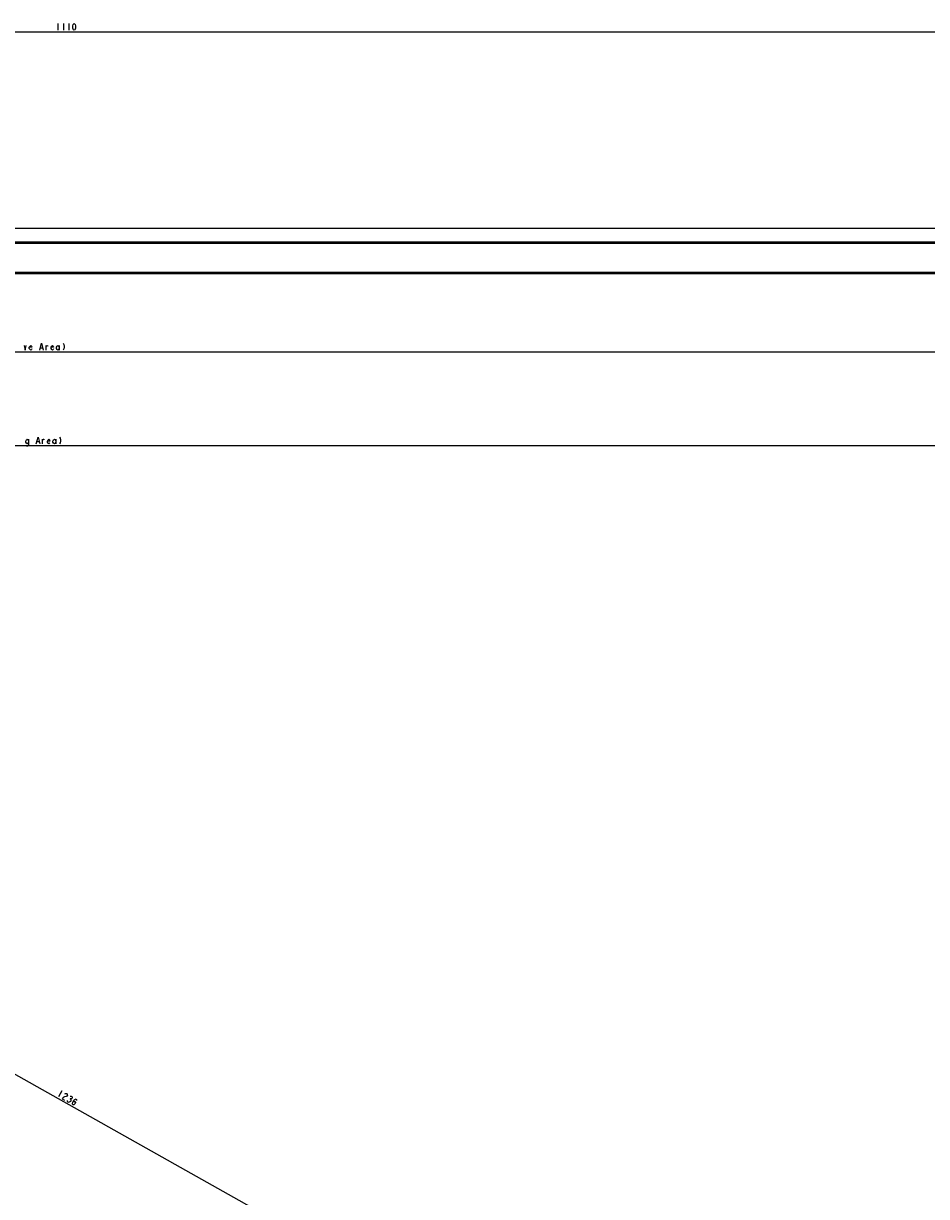
# Model space of a CAD drawing. Units: millimetres. Extents: x 0 to 3810, y 0 to 2540.
# Drawn here: x 1201 to 1532, y 1335 to 1766 of the extents above; entities that cross this region are included whole.
import ezdxf

# ---------------------------------------------------------------- set-up
doc = ezdxf.new("R2010")
doc.units = ezdxf.units.MM
doc.header["$LTSCALE"] = 209.55
doc.layers.get('0').update_dxf_attribs({"linetype": 'CONTINUOUS'})
doc.layers.add('DEF_DRAFT_DIM', color=7, linetype='CONTINUOUS')
doc.styles.get("Standard").update_dxf_attribs({"font": 'txt', "width": 0.8})
doc.dimstyles.new('DIMSTYLE_2', dxfattribs={"dimtxt": 3, "dimasz": 3, "dimexe": 0.8, "dimexo": 0.2, "dimgap": 0.75, "dimtad": 1, "dimdsep": 46, "dimtxsty": 'Standard', "dimblk": 'OPEN', "dimblk1": 'OPEN', "dimblk2": 'OPEN', "dimcen": 0.09, "dimazin": 2, "dimtp": 0.8, "dimtm": 0.8, "dimtfac": 1, "dimtofl": 0, "dimtmove": 0, "dimatfit": 3, "dimldrblk": 'OPEN', "dimfxl": 1, "dimtolj": 1, "dimarcsym": 0})

# ---------------------------------------------------------------- blocks, each defined once
blk = doc.blocks.new('_OPEN')
at = {"color": 0, "linetype": 'ByBlock'}
for p, q in [((0, 0), (-1, 0.12)), ((-1, -0.12), (0, 0)), ((-1, 0), (0, 0))]:
    blk.add_line(p, q, dxfattribs=at)
blk = doc.blocks.new('*D3')
at = {"layer": 'DEF_DRAFT_DIM', "color": 2, "linetype": 'Continuous', "transparency": 16777216}
for p, q in [((1765.43, 1690.88), (1835.32, 1690.88)), ((1835.32, 1690.88), (1836.87, 1690.88)), ((1836.07, 1690.88), (1836.07, 1365.78)), ((1836.07, 1040.68), (1836.07, 1365.78)), ((1227.63, 1040.68), (1835.32, 1040.68)), ((1835.32, 1040.68), (1836.87, 1040.68))]:
    blk.add_line(p, q, dxfattribs=at)
at = {"layer": 'DEF_DRAFT_DIM', "color": 2, "linetype": 'Continuous', "transparency": 16777216, "xscale": 3, "yscale": 3, "zscale": 3}
for p, rotation in [((1836.07, 1690.88), 90), ((1836.07, 1040.68), 270)]:
    blk.add_blockref('_OPEN', p, dxfattribs=dict(at, rotation=rotation))

msp = doc.modelspace()

# ---------------------------------------------------------------- linework, layer by layer
at = {"color": 7, "linetype": 'Continuous'}
for p, q in [((667.25, 1690.877), (1765.23, 1690.877)), ((667.25, 1690.842), (1765.23, 1690.842)), ((670.317, 1685.838), (1762.163, 1685.838)), ((1762.163, 1685.254), (670.317, 1685.254)), ((679.85, 1674.706), (1752.63, 1674.706)), ((1752.63, 1674.48), (679.85, 1674.48)), ((679.85, 1674.277), (1752.63, 1674.277))]:
    msp.add_line(p, q, dxfattribs=at)
at = {"layer": 'DEF_DRAFT_DIM', "color": 7, "linetype": 'Continuous'}
for p, q in [((1213.24, 1765.989), (1213.24, 1763.489)), ((1215.24, 1765.989), (1215.24, 1763.489)), ((1217.24, 1765.989), (1217.24, 1763.489)), ((1218.74, 1765.155), (1218.865, 1765.572)), ((1218.865, 1765.572), (1218.99, 1765.78)), ((1218.99, 1765.78), (1219.24, 1765.989)), ((1219.24, 1765.989), (1219.49, 1765.78)), ((1219.49, 1765.78), (1219.615, 1765.572)), ((1219.615, 1765.572), (1219.74, 1765.155)), ((661.25, 1762.864), (1771.23, 1762.864)), ((1218.74, 1764.322), (1218.74, 1765.155)), ((1218.865, 1763.905), (1218.74, 1764.322)), ((1218.99, 1763.697), (1218.865, 1763.905)), ((1219.24, 1763.489), (1218.99, 1763.697)), ((1219.49, 1763.697), (1219.24, 1763.489)), ((1219.615, 1763.905), (1219.49, 1763.697)), ((1219.74, 1764.322), (1219.615, 1763.905)), ((1219.74, 1765.155), (1219.74, 1764.322)), ((1752.196, 1068.505), (679.416, 1671.505)), ((677.85, 1645.475), (1754.63, 1645.475)), ((1200.865, 1647.766), (1201.24, 1646.1)), ((1201.24, 1646.1), (1201.615, 1647.766)), ((1202.74, 1647.141), (1202.99, 1647.558)), ((1202.74, 1646.725), (1202.74, 1647.141)), ((1203.615, 1647.141), (1202.74, 1647.141)), ((1202.99, 1646.308), (1202.74, 1646.725)), ((1202.99, 1647.558), (1203.24, 1647.766)), ((1203.24, 1646.1), (1202.99, 1646.308)), ((1203.24, 1647.766), (1203.49, 1647.558)), ((1203.49, 1646.308), (1203.24, 1646.1)), ((1203.49, 1647.558), (1203.615, 1647.141)), ((1203.615, 1646.516), (1203.49, 1646.308)), ((1206.615, 1646.1), (1207.24, 1648.6)), ((1206.865, 1646.933), (1207.615, 1646.933)), ((1207.24, 1648.6), (1207.865, 1646.1)), ((1208.865, 1647.35), (1209.115, 1647.766)), ((1208.865, 1646.1), (1208.865, 1647.766)), ((1209.115, 1647.766), (1209.365, 1647.766)), ((1209.365, 1647.766), (1209.49, 1647.558)), ((1210.74, 1647.141), (1210.99, 1647.558)), ((1210.74, 1646.725), (1210.74, 1647.141)), ((1211.615, 1647.141), (1210.74, 1647.141)), ((1210.99, 1646.308), (1210.74, 1646.725)), ((1210.99, 1647.558), (1211.24, 1647.766)), ((1211.24, 1646.1), (1210.99, 1646.308)), ((1211.24, 1647.766), (1211.49, 1647.558)), ((1211.49, 1646.308), (1211.24, 1646.1)), ((1211.49, 1647.558), (1211.615, 1647.141)), ((1211.615, 1646.516), (1211.49, 1646.308)), ((1212.74, 1647.141), (1212.99, 1647.558)), ((1212.74, 1646.725), (1212.74, 1647.141)), ((1212.99, 1646.308), (1212.74, 1646.725)), ((1212.99, 1647.558), (1213.24, 1647.766)), ((1213.24, 1646.1), (1212.99, 1646.308)), ((1213.24, 1647.766), (1213.49, 1647.558)), ((1213.49, 1646.308), (1213.24, 1646.1)), ((1213.49, 1647.558), (1213.74, 1647.141)), ((1213.74, 1646.725), (1213.49, 1646.308)), ((1213.74, 1647.766), (1213.74, 1646.1)), ((1215.115, 1648.6), (1215.365, 1648.183)), ((1215.365, 1646.516), (1215.115, 1646.1)), ((1215.365, 1648.183), (1215.49, 1647.558)), ((1215.49, 1647.141), (1215.365, 1646.516)), ((1215.49, 1647.558), (1215.49, 1647.141)), ((677.85, 1611.061), (1754.63, 1611.061)), ((1201.423, 1612.728), (1201.673, 1613.144)), ((1201.423, 1612.311), (1201.423, 1612.728)), ((1201.673, 1611.894), (1201.423, 1612.311)), ((1201.673, 1610.853), (1201.548, 1611.061)), ((1201.673, 1613.144), (1201.923, 1613.353)), ((1201.923, 1611.686), (1201.673, 1611.894)), ((1202.173, 1610.853), (1201.673, 1610.853)), ((1201.923, 1613.353), (1202.173, 1613.144)), ((1202.173, 1611.894), (1201.923, 1611.686)), ((1202.173, 1613.144), (1202.423, 1612.728)), ((1202.423, 1612.311), (1202.173, 1611.894)), ((1202.298, 1611.061), (1202.173, 1610.853)), ((1202.423, 1611.478), (1202.298, 1611.061)), ((1202.423, 1613.353), (1202.423, 1611.478)), ((1205.298, 1611.686), (1205.923, 1614.186)), ((1205.548, 1612.519), (1206.298, 1612.519)), ((1205.923, 1614.186), (1206.548, 1611.686)), ((1207.548, 1611.686), (1207.548, 1613.353)), ((1207.548, 1612.936), (1207.798, 1613.353)), ((1207.798, 1613.353), (1208.048, 1613.353)), ((1208.048, 1613.353), (1208.173, 1613.144)), ((1209.423, 1612.728), (1209.673, 1613.144)), ((1209.423, 1612.311), (1209.423, 1612.728)), ((1210.298, 1612.728), (1209.423, 1612.728)), ((1209.673, 1611.894), (1209.423, 1612.311)), ((1209.673, 1613.144), (1209.923, 1613.353)), ((1209.923, 1611.686), (1209.673, 1611.894)), ((1209.923, 1613.353), (1210.173, 1613.144)), ((1210.173, 1611.894), (1209.923, 1611.686)), ((1210.173, 1613.144), (1210.298, 1612.728)), ((1210.298, 1612.103), (1210.173, 1611.894)), ((1211.423, 1612.728), (1211.673, 1613.144)), ((1211.423, 1612.311), (1211.423, 1612.728)), ((1211.673, 1611.894), (1211.423, 1612.311)), ((1211.673, 1613.144), (1211.923, 1613.353)), ((1211.923, 1611.686), (1211.673, 1611.894)), ((1211.923, 1613.353), (1212.173, 1613.144)), ((1212.173, 1611.894), (1211.923, 1611.686)), ((1212.173, 1613.144), (1212.423, 1612.728)), ((1212.423, 1612.311), (1212.173, 1611.894)), ((1212.423, 1613.353), (1212.423, 1611.686)), ((1213.798, 1614.186), (1214.048, 1613.769)), ((1214.048, 1612.103), (1213.798, 1611.686)), ((1214.048, 1613.769), (1214.173, 1613.144)), ((1214.173, 1612.728), (1214.048, 1612.103)), ((1214.173, 1613.144), (1214.173, 1612.728)), ((1214.722, 1374.199), (1213.497, 1372.02)), ((1215.219, 1371.768), (1214.804, 1371.285)), ((1214.804, 1371.285), (1215.676, 1370.795)), ((1215.642, 1372.009), (1215.219, 1371.768)), ((1216.282, 1372.127), (1215.642, 1372.009)), ((1215.825, 1373.101), (1216.036, 1373.221)), ((1216.036, 1373.221), (1216.356, 1373.28)), ((1216.493, 1372.248), (1216.282, 1372.127)), ((1216.356, 1373.28), (1216.574, 1373.158)), ((1216.697, 1372.611), (1216.493, 1372.248)), ((1216.574, 1373.158), (1216.69, 1372.854)), ((1216.69, 1372.854), (1216.697, 1372.611)), ((1216.759, 1370.425), (1216.752, 1370.668)), ((1216.875, 1370.121), (1216.759, 1370.425)), ((1217.093, 1369.998), (1216.875, 1370.121)), ((1217.413, 1370.058), (1217.093, 1369.998)), ((1217.835, 1370.298), (1217.413, 1370.058)), ((1217.589, 1371.392), (1217.807, 1371.27)), ((1217.78, 1372.241), (1218.1, 1372.3)), ((1218.127, 1371.329), (1217.807, 1371.27)), ((1217.807, 1371.27), (1217.923, 1370.966)), ((1217.937, 1370.48), (1217.835, 1370.298)), ((1217.923, 1370.966), (1217.93, 1370.723)), ((1217.93, 1370.723), (1217.937, 1370.48)), ((1218.1, 1372.3), (1218.317, 1372.178)), ((1218.338, 1371.449), (1218.127, 1371.329)), ((1218.317, 1372.178), (1218.433, 1371.874)), ((1218.44, 1371.631), (1218.338, 1371.449)), ((1218.433, 1371.874), (1218.44, 1371.631)), ((1218.604, 1369.627), (1218.699, 1370.051)), ((1218.611, 1369.384), (1218.604, 1369.627)), ((1218.727, 1369.08), (1218.611, 1369.384)), ((1218.699, 1370.051), (1219.108, 1370.778)), ((1218.699, 1370.051), (1219.013, 1370.353)), ((1219.013, 1370.353), (1219.442, 1370.351)), ((1219.258, 1369.259), (1219.047, 1369.139)), ((1219.108, 1370.778), (1219.421, 1371.08)), ((1219.571, 1369.561), (1219.258, 1369.259)), ((1219.421, 1371.08), (1219.632, 1371.2)), ((1219.442, 1370.351), (1219.666, 1369.986)), ((1219.666, 1369.986), (1219.571, 1369.561)), ((1219.632, 1371.2), (1219.952, 1371.259)), ((1219.952, 1371.259), (1220.068, 1370.955)), ((1220.068, 1370.955), (1220.075, 1370.712)), ((1219.047, 1369.139), (1218.727, 1369.08))]:
    msp.add_line(p, q, dxfattribs=at)

# ---------------------------------------------------------------- dimensions: what is measured, and where the dimension line sits
at = {"layer": 'DEF_DRAFT_DIM', "color": 2, "linetype": 'Continuous'}
dim = msp.add_linear_dim(base=(1836.067, 1040.677), p1=(1765.23, 1690.877), p2=(1227.433, 1040.677), angle=270, text='650', dimstyle='DIMSTYLE_2', dxfattribs=at)
dim.commit()
dim.dimension.update_dxf_attribs({"geometry": '*D3', "text_midpoint": (1836.067, 1362.177), "dimtype": 160})

doc.saveas('drawing.dxf')
